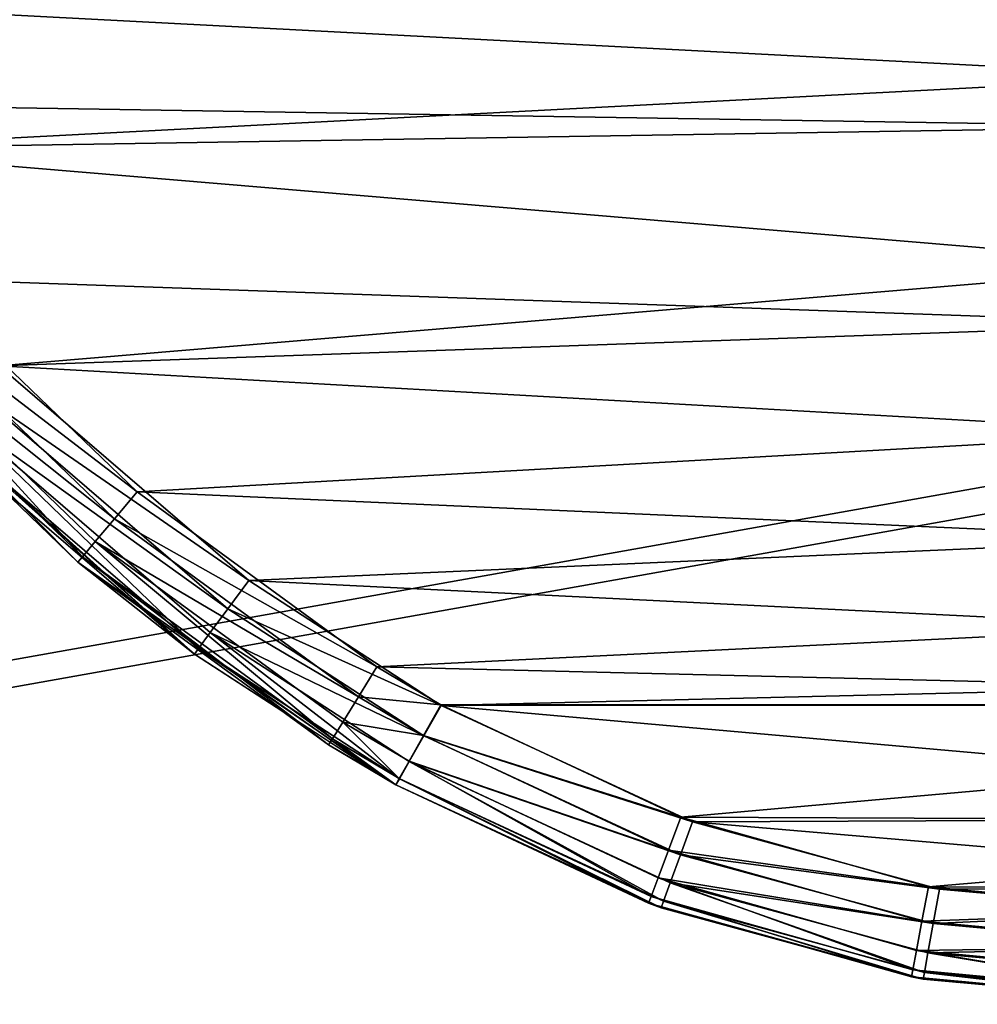
# Model space of a CAD drawing. Units: centimetres. Extents: x -5 to 391, y -95 to 303.
# Drawn here: x 150 to 155, y 74 to 80 of the extents above; entities that cross this region are included whole.
import ezdxf

# ---------------------------------------------------------------- set-up
doc = ezdxf.new("R2010")
doc.units = ezdxf.units.CM
doc.header["$LTSCALE"] = 2.54

# ---------------------------------------------------------------- blocks, each defined once
blk = doc.blocks.new('3DGeom~291_Defintion')
at = {"color": 3, "true_color": 0x00ff00}
mesh = blk.add_polyface(dxfattribs=at)
corners = [(8908.66, 3391.71, -31.08), (8961.48, 2606.83, -31.08), (8904.5, 2997.21, -31.08), (8973.85, 3780.81, -31.08), (9078.21, 2229.97, -31.08), (9000.57, 3845.12, -31.08), (9045.31, 3898.49, -31.08), (9103.96, 3936.04, -31.08), (9137, 2142.26, -31.08), (9171.17, 3954.31, -31.08), (9222.23, 2079.9, -31.08), (9280.99, 3476.17, -31.08), (9282.02, 3481.37, -31.08), (9284.97, 3485.78, -31.08), (9673.36, 3975.08, -31.08), (9289.38, 3488.73, -31.08), (9294.59, 3489.76, -31.08), (9299.79, 3488.73, -31.08), (9304.2, 3485.78, -31.08), (9307.15, 3481.37, -31.08), (9308.19, 3476.17, -31.08), (9308.19, 2608.57, -31.08), (9323.62, 2050.41, -31.08), (9428.99, 2057.33, -31.08), (9797.87, 2142.12, -31.08), (10175.29, 3948.78, -31.08), (10175.29, 3780.81, -31.08), (10175.29, 2170.6, -31.08), (11043.43, 3481.37, -31.08), (11046.37, 3485.78, -31.08), (11339.3, 3780.81, -31.08), (10552.71, 2142.12, -31.08), (11042.39, 3476.17, -31.08), (10921.59, 2057.33, -31.08), (11026.96, 2050.41, -31.08), (11050.79, 3488.73, -31.08), (11055.99, 3489.76, -31.08), (11061.2, 3488.73, -31.08), (11065.61, 3485.78, -31.08), (11068.56, 3481.37, -31.08), (11069.59, 3476.17, -31.08), (11069.59, 2608.57, -31.08), (11128.36, 2079.9, -31.08), (11213.58, 2142.26, -31.08), (11272.37, 2229.97, -31.08), (11385.1, 2596.88, -31.08), (11356.51, 3777.87, -31.08), (11371.77, 3769.37, -31.08), (11383.34, 3756.3, -31.08), (11389.9, 3740.12, -31.08), (11442.89, 2976.35, -31.08), (11444.5, 3360.18, -31.08), (11042.39, 2608.57, -31.08), (11043.43, 2603.37, -31.08), (11046.37, 2598.96, -31.08), (11050.79, 2596.01, -31.08), (11055.99, 2594.98, -31.08), (11061.2, 2596.01, -31.08), (11065.61, 2598.96, -31.08), (11068.56, 2603.37, -31.08), (11043.43, 3470.96, -31.08), (11043.43, 2613.78, -31.08), (11046.37, 3466.55, -31.08), (11046.37, 2618.19, -31.08), (11050.79, 3463.6, -31.08), (11050.79, 2621.14, -31.08), (11055.99, 3462.57, -31.08), (11055.99, 2622.17, -31.08), (11061.2, 3463.6, -31.08), (11061.2, 2621.14, -31.08), (11065.61, 3466.55, -31.08), (11065.61, 2618.19, -31.08), (11068.56, 3470.96, -31.08), (11068.56, 2613.78, -31.08), (10175.29, 3814.48, -31.08), (10199.68, 3941.95, -31.08), (10237.98, 3814.48, -31.08), (10219.94, 3926.75, -31.08), (10233.31, 3905.23, -31.08), (10237.98, 3880.34, -31.08), (9280.99, 2608.57, -31.08), (9282.02, 2603.37, -31.08), (9284.97, 2598.96, -31.08), (9289.38, 2596.01, -31.08), (9294.59, 2594.98, -31.08), (9299.79, 2596.01, -31.08), (9304.2, 2598.96, -31.08), (9307.15, 2603.37, -31.08), (9282.02, 3470.96, -31.08), (9282.02, 2613.78, -31.08), (9284.97, 3466.55, -31.08), (9284.97, 2618.19, -31.08), (9289.38, 3463.6, -31.08), (9289.38, 2621.14, -31.08), (9294.59, 3462.57, -31.08), (9294.59, 2622.17, -31.08), (9299.79, 3463.6, -31.08), (9299.79, 2621.14, -31.08), (9304.2, 3466.55, -31.08), (9304.2, 2618.19, -31.08), (9307.15, 3470.96, -31.08), (9307.15, 2613.78, -31.08)]
mesh.append_faces([[corners[k] for k in face] for face in [(0, 1, 2), (50, 49, 51), (76, 78, 79)]], dxfattribs={"vtx0": -1, "color": 3})
mesh.append_faces([[corners[k] for k in face] for face in [(1, 3, 4), (4, 7, 8), (8, 9, 10), (11, 9, 12), (12, 9, 13), (13, 14, 15), (15, 14, 16), (16, 14, 17), (17, 14, 18), (18, 14, 19), (19, 14, 20), (22, 14, 23), (23, 14, 24), (24, 26, 27), (28, 26, 29), (27, 28, 31), (31, 32, 33), (33, 32, 34), (29, 30, 35), (35, 30, 36), (36, 30, 37), (37, 30, 38), (38, 30, 39), (39, 30, 40), (42, 30, 43), (43, 30, 44), (44, 30, 45), (45, 49, 50), (34, 52, 42), (60, 52, 32), (52, 60, 61), (61, 62, 63), (63, 64, 65), (65, 66, 67), (67, 68, 69), (69, 70, 71), (71, 72, 73), (73, 40, 41), (74, 75, 76), (10, 80, 22), (88, 80, 11), (80, 88, 89), (89, 90, 91), (91, 92, 93), (93, 94, 95), (95, 96, 97), (97, 98, 99), (99, 100, 101), (101, 20, 21)]], dxfattribs={"vtx0": -1, "vtx1": -1, "color": 3})
mesh.append_faces([[corners[k] for k in face] for face in [(10, 9, 11), (20, 14, 21), (21, 14, 22), (24, 25, 26), (27, 26, 28), (40, 30, 41), (41, 30, 42), (52, 34, 32), (80, 10, 11)]], dxfattribs={"vtx0": -1, "vtx1": -1, "vtx2": -1, "color": 3})
mesh.append_faces([[corners[k] for k in face] for face in [(1, 0, 3), (4, 3, 5), (4, 5, 6), (4, 6, 7), (8, 7, 9), (13, 9, 14), (24, 14, 25), (29, 26, 30), (31, 28, 32), (45, 30, 46), (45, 46, 47), (45, 47, 48), (45, 48, 49), (42, 52, 53), (42, 53, 54), (42, 54, 55), (42, 55, 56), (42, 56, 57), (42, 57, 58), (42, 58, 59), (42, 59, 41), (61, 60, 62), (63, 62, 64), (65, 64, 66), (67, 66, 68), (69, 68, 70), (71, 70, 72), (73, 72, 40), (25, 74, 26), (74, 25, 75), (76, 75, 77), (76, 77, 78), (22, 80, 81), (22, 81, 82), (22, 82, 83), (22, 83, 84), (22, 84, 85), (22, 85, 86), (22, 86, 87), (22, 87, 21), (89, 88, 90), (91, 90, 92), (93, 92, 94), (95, 94, 96), (97, 96, 98), (99, 98, 100), (101, 100, 20)]], dxfattribs={"vtx0": -1, "vtx2": -1, "color": 3})
mesh = blk.add_polyface(dxfattribs=at)
corners = [(9323.62, 2050.41), (9280.99, 2608.57), (9222.23, 2079.9), (9282.02, 2603.37), (9284.97, 2598.96), (9289.38, 2596.01), (9294.59, 2594.98), (9299.79, 2596.01), (9304.2, 2598.96), (9307.15, 2603.37), (9308.19, 2608.57), (9308.19, 3476.17), (11128.36, 2079.9), (11042.39, 2608.57), (11026.96, 2050.41), (11043.43, 2603.37), (11046.37, 2598.96), (11050.79, 2596.01), (11055.99, 2594.98), (11061.2, 2596.01), (11065.61, 2598.96), (11068.56, 2603.37), (11069.59, 2608.57), (11069.59, 3476.17), (10175.29, 2170.6), (10175.29, 3780.81), (9797.87, 2142.12), (11043.43, 3481.37), (11046.37, 3485.78), (11339.3, 3780.81), (10552.71, 2142.12), (11042.39, 3476.17), (10921.59, 2057.33), (11050.79, 3488.73), (11055.99, 3489.76), (11061.2, 3488.73), (11065.61, 3485.78), (11068.56, 3481.37), (11213.58, 2142.26), (11272.37, 2229.97), (11385.1, 2596.88), (11356.51, 3777.87), (11371.77, 3769.37), (11383.34, 3756.3), (11389.9, 3740.12), (11442.89, 2976.35), (11444.5, 3360.18), (11043.43, 2613.78), (11043.43, 3470.96), (11046.37, 3466.55), (11046.37, 2618.19), (11050.79, 2621.14), (11050.79, 3463.6), (11055.99, 2622.17), (11055.99, 3462.57), (11061.2, 3463.6), (11061.2, 2621.14), (11065.61, 2618.19), (11065.61, 3466.55), (11068.56, 3470.96), (11068.56, 2613.78), (8961.48, 2606.83), (8908.66, 3391.71), (8904.5, 2997.21), (8973.85, 3780.81), (9078.21, 2229.97), (9000.57, 3845.12), (9045.31, 3898.49), (9103.96, 3936.04), (9137, 2142.26), (9171.17, 3954.31), (9280.99, 3476.17), (9282.02, 3481.37), (9284.97, 3485.78), (9673.36, 3975.08), (9289.38, 3488.73), (9294.59, 3489.76), (9299.79, 3488.73), (9304.2, 3485.78), (9307.15, 3481.37), (9428.99, 2057.33), (10175.29, 3948.78), (10175.29, 3814.48), (10199.68, 3941.95), (10237.98, 3814.48), (10219.94, 3926.75), (10233.31, 3905.23), (10237.98, 3880.34), (9282.02, 2613.78), (9282.02, 3470.96), (9284.97, 3466.55), (9284.97, 2618.19), (9289.38, 3463.6), (9289.38, 2621.14), (9294.59, 2622.17), (9294.59, 3462.57), (9299.79, 2621.14), (9299.79, 3463.6), (9304.2, 2618.19), (9304.2, 3466.55), (9307.15, 2613.78), (9307.15, 3470.96)]
mesh.append_faces([[corners[k] for k in face] for face in [(44, 45, 46), (61, 62, 63), (86, 84, 87)]], dxfattribs={"vtx0": -1, "color": 3})
mesh.append_faces([[corners[k] for k in face] for face in [(0, 1, 2), (1, 0, 3), (3, 0, 4), (4, 0, 5), (5, 0, 6), (6, 0, 7), (7, 0, 8), (8, 0, 9), (9, 0, 10), (12, 13, 14), (13, 12, 15), (15, 12, 16), (16, 12, 17), (17, 12, 18), (18, 12, 19), (19, 12, 20), (20, 12, 21), (21, 12, 22), (24, 25, 26), (25, 28, 29), (27, 30, 31), (29, 40, 41), (41, 40, 42), (42, 40, 43), (43, 40, 44), (47, 31, 13), (31, 47, 48), (48, 47, 49), (49, 51, 52), (52, 53, 54), (54, 53, 55), (55, 57, 58), (58, 57, 59), (59, 22, 23), (62, 61, 64), (64, 65, 66), (66, 65, 67), (67, 65, 68), (68, 69, 70), (70, 73, 74), (74, 26, 81), (81, 82, 83), (83, 84, 85), (85, 84, 86), (88, 71, 1), (71, 88, 89), (89, 88, 90), (90, 91, 92), (92, 94, 95), (95, 96, 97), (97, 98, 99), (99, 100, 101), (101, 100, 11)]], dxfattribs={"vtx0": -1, "vtx1": -1, "color": 3})
mesh.append_faces([[corners[k] for k in face] for face in [(10, 0, 11), (22, 12, 23), (25, 24, 27), (31, 14, 13), (29, 23, 12), (70, 2, 71), (71, 2, 1), (74, 11, 0), (81, 26, 25)]], dxfattribs={"vtx0": -1, "vtx1": -1, "vtx2": -1, "color": 3})
mesh.append_faces([[corners[k] for k in face] for face in [(25, 27, 28), (27, 24, 30), (31, 30, 32), (31, 32, 14), (29, 28, 33), (29, 33, 34), (29, 34, 35), (29, 35, 36), (29, 36, 37), (29, 37, 23), (29, 12, 38), (29, 38, 39), (29, 39, 40), (44, 40, 45), (49, 47, 50), (49, 50, 51), (52, 51, 53), (55, 53, 56), (55, 56, 57), (59, 57, 60), (59, 60, 22), (64, 61, 65), (68, 65, 69), (70, 69, 2), (70, 71, 72), (70, 72, 73), (74, 73, 75), (74, 75, 76), (74, 76, 77), (74, 77, 78), (74, 78, 79), (74, 79, 11), (74, 0, 80), (74, 80, 26), (81, 25, 82), (83, 82, 84), (90, 88, 91), (92, 91, 93), (92, 93, 94), (95, 94, 96), (97, 96, 98), (99, 98, 100), (11, 100, 10)]], dxfattribs={"vtx0": -1, "vtx2": -1, "color": 3})
blk = doc.blocks.new('Group92')
at = {"color": 0, "extrusion": (0.707107, -0.707107, 4.18704e-17), "xscale": 0.03860554357213299, "yscale": 0.03860554357213299, "zscale": 0.03860554357213299, "rotation": 270}
blk.add_blockref('3DGeom~291_Defintion', (-209.1841, 427.7586, 8.1295), dxfattribs=at)
blk = doc.blocks.new('Group91')
at = {"color": 0}
blk.add_blockref('Group92', (0, 0), dxfattribs=at)
blk = doc.blocks.new('Group90')
at = {"color": 0}
blk.add_blockref('Group91', (0, 0), dxfattribs=at)
blk = doc.blocks.new('3DGeom~1348_Defintion')
at = {"color": 2, "true_color": 0xffff00}
mesh = blk.add_polyface(dxfattribs=at)
corners = [(18368.69, 6965.19), (18404.97, 6629.06), (18402.98, 6619.1), (18501.2, 6902.66), (18410.61, 6637.51), (18419.06, 6643.15), (18429.02, 6645.14), (18438.98, 6643.15), (18447.43, 6637.51), (18453.07, 6629.06), (18455.05, 6619.1), (18455.05, 6034.69), (18461.03, 5730.3), (18571.08, 5792), (18619.78, 6829.22), (18670.35, 5862.85), (18655.18, 6802.96), (18742.79, 6725.7), (18713.83, 5900.26), (18785.11, 5974.25), (18814.58, 6642.22), (18843.63, 6054.44), (18856.33, 6577.94), (18856.3, 6075.81), (18893.86, 6155.96), (18895.31, 6493.9), (18917.11, 6238.77), (18917.79, 6411.36), (18925.43, 6326.9), (17008.91, 6968.32), (17051.15, 6629.06), (17049.17, 6619.1), (17151.03, 7017.69), (17056.79, 6637.51), (17065.24, 6643.15), (17075.2, 6645.14), (17085.17, 6643.15), (17093.61, 6637.51), (17099.26, 6629.06), (17101.24, 6619.1), (17101.24, 6034.69), (17140.89, 5639.14), (17299.8, 5599.21), (17304.46, 7055.52), (17319.57, 5595.32), (17463.71, 7080.28), (17493.45, 5570.4), (17628.06, 7091.82), (17668.35, 5561.23), (17730.84, 7092.1), (17842.51, 5567.4), (17905.8, 7080.33), (17976.75, 5582.77), (18076.49, 7053.27), (18129.91, 5612.4), (18240.97, 7010.98), (18276.09, 5654.17), (18414.52, 5708.29), (18402.98, 6034.69), (18404.97, 6024.73), (18410.61, 6016.28), (18419.06, 6010.64), (18429.02, 6008.66), (18438.98, 6010.64), (18447.43, 6016.28), (18453.07, 6024.73), (18404.97, 6609.14), (18404.97, 6044.66), (18410.61, 6600.69), (18410.61, 6053.1), (18419.06, 6595.05), (18419.06, 6058.75), (18429.02, 6593.07), (18429.02, 6060.73), (18438.98, 6595.05), (18438.98, 6058.75), (18447.43, 6600.69), (18447.43, 6053.1), (18453.07, 6609.14), (18453.07, 6044.66), (16464.11, 6462.05), (16582.07, 6404.7), (16450.94, 6404.7), (16497.64, 6547.81), (16544.22, 6626.69), (16569.11, 6660.34), (16639.67, 6738.11), (16582.07, 6249.1), (16598.65, 5958.29), (16608.3, 5947.69), (16695.5, 5866.13), (16722.41, 6808.87), (16798.24, 5792.36), (16774.27, 6845.85), (16886.55, 6912.14), (16856.68, 5757.72), (16992.74, 5692.1), (17049.17, 6034.69), (17051.15, 6024.73), (17056.79, 6016.28), (17065.24, 6010.64), (17075.2, 6008.66), (17085.17, 6010.64), (17093.61, 6016.28), (17099.26, 6024.73), (17051.15, 6609.14), (17051.15, 6044.66), (17056.79, 6600.69), (17056.79, 6053.1), (17065.24, 6595.05), (17065.24, 6058.75), (17075.2, 6593.07), (17075.2, 6060.73), (17085.17, 6595.05), (17085.17, 6058.75), (17093.61, 6600.69), (17093.61, 6053.1), (17099.26, 6609.14), (17099.26, 6044.66), (16450.94, 6249.1), (16463.4, 6194.18), (16450.87, 6249.16, 0), (16489.27, 6123.78), (16536.15, 6039.01)]
mesh.append_faces([[corners[k] for k in face] for face in [(26, 27, 28), (80, 81, 82), (119, 120, 121)]], dxfattribs={"vtx0": -1, "color": 2})
mesh.append_faces([[corners[k] for k in face] for face in [(1, 3, 4), (4, 3, 5), (5, 3, 6), (6, 3, 7), (7, 3, 8), (8, 3, 9), (9, 3, 10), (12, 3, 13), (13, 14, 15), (15, 17, 18), (18, 17, 19), (19, 20, 21), (21, 22, 23), (23, 22, 24), (24, 25, 26), (30, 32, 33), (33, 32, 34), (34, 32, 35), (35, 32, 36), (36, 32, 37), (37, 32, 38), (38, 32, 39), (41, 32, 42), (42, 43, 44), (44, 45, 46), (46, 47, 48), (48, 49, 50), (50, 51, 52), (52, 53, 54), (54, 55, 56), (56, 0, 57), (57, 61, 12), (66, 58, 2), (58, 66, 67), (67, 68, 69), (69, 70, 71), (71, 72, 73), (73, 74, 75), (75, 76, 77), (77, 78, 79), (79, 10, 11), (81, 86, 87), (88, 86, 89), (89, 86, 90), (90, 91, 92), (92, 94, 95), (95, 94, 96), (96, 98, 41), (105, 97, 31), (97, 105, 106), (106, 107, 108), (108, 109, 110), (110, 111, 112), (112, 113, 114), (114, 115, 116), (116, 117, 118), (118, 39, 40), (120, 87, 122), (122, 87, 123), (123, 87, 88)]], dxfattribs={"vtx0": -1, "vtx1": -1, "color": 2})
mesh.append_faces([[corners[k] for k in face] for face in [(10, 3, 11), (11, 3, 12), (39, 32, 40), (40, 32, 41), (57, 0, 58), (58, 0, 2), (87, 86, 88), (96, 29, 97), (97, 29, 31)]], dxfattribs={"vtx0": -1, "vtx1": -1, "vtx2": -1, "color": 2})
mesh.append_faces([[corners[k] for k in face] for face in [(0, 1, 2), (1, 0, 3), (13, 3, 14), (15, 14, 16), (15, 16, 17), (19, 17, 20), (21, 20, 22), (24, 22, 25), (26, 25, 27), (29, 30, 31), (30, 29, 32), (42, 32, 43), (44, 43, 45), (46, 45, 47), (48, 47, 49), (50, 49, 51), (52, 51, 53), (54, 53, 55), (56, 55, 0), (57, 58, 59), (57, 59, 60), (57, 60, 61), (12, 61, 62), (12, 62, 63), (12, 63, 64), (12, 64, 65), (12, 65, 11), (67, 66, 68), (69, 68, 70), (71, 70, 72), (73, 72, 74), (75, 74, 76), (77, 76, 78), (79, 78, 10), (81, 80, 83), (81, 83, 84), (81, 84, 85), (81, 85, 86), (90, 86, 91), (92, 91, 93), (92, 93, 94), (96, 94, 29), (96, 97, 98), (41, 98, 99), (41, 99, 100), (41, 100, 101), (41, 101, 102), (41, 102, 103), (41, 103, 104), (41, 104, 40), (106, 105, 107), (108, 107, 109), (110, 109, 111), (112, 111, 113), (114, 113, 115), (116, 115, 117), (118, 117, 39), (120, 119, 87)]], dxfattribs={"vtx0": -1, "vtx2": -1, "color": 2})
mesh = blk.add_polyface(dxfattribs=at)
corners = [(18155.35, 5827.88, 91.89), (18166.03, 5953.34, 91.89), (18152.99, 5828.57, 91.89), (18166.44, 5822.21, 91.89), (18088.22, 5710.16, 91.89), (18076.49, 5600.52, 91.89), (18240.97, 5642.82, 91.89), (18100.26, 5706.94, 91.89), (18106.71, 5706.27, 91.89), (18120.48, 5707.24, 91.89), (18133.1, 5712.85, 91.89), (18143.04, 5722.43, 91.89), (18175.19, 5766.59, 91.89), (18181.71, 5780.69, 91.89), (18182.33, 5796.21, 91.89), (18233.4, 6215.68, 91.89), (18235.79, 6229.69, 91.89), (18368.69, 5688.6, 91.89), (18382.33, 6015.35, 91.89), (18378.48, 6034.69, 91.89), (18501.2, 5751.13, 91.89), (18393.28, 5998.96, 91.89), (18409.68, 5988, 91.89), (18429.02, 5984.16, 91.89), (18448.36, 5988, 91.89), (18464.76, 5998.96, 91.89), (18475.71, 6015.35, 91.89), (18479.56, 6034.69, 91.89), (18479.56, 6619.1, 91.89), (18276.09, 6999.62, 91.89), (18378.48, 6619.1, 91.89), (18571.08, 6861.8, 91.89), (18619.78, 5824.58, 91.89), (18670.35, 6790.94, 91.89), (18655.18, 5850.83, 91.89), (18742.79, 5928.09, 91.89), (18785.11, 6679.54, 91.89), (18814.58, 6011.58, 91.89), (18103.08, 6067.66, 91.89), (18101.34, 5988.4, 91.89), (18115.09, 5995.65, 91.89), (18108.36, 6056.37, 91.89), (18116.86, 6047.27, 91.89), (18130.56, 5997.08, 91.89), (18127.77, 6041.24, 91.89), (18143.12, 6038.9, 91.89), (18142.59, 5993.86, 91.89), (18153.05, 5987.08, 91.89), (18158.21, 6042.61, 91.89), (18160.89, 5977.41, 91.89), (18170.73, 6051.81, 91.89), (18165.37, 5965.78, 91.89), (18176.97, 5810.79, 91.89), (18178.78, 6065.1, 91.89)]
mesh.append_faces([[corners[k] for k in face] for face in [(0, 1, 2)]], dxfattribs={"vtx0": -1, "color": 2})
mesh.append_faces([[corners[k] for k in face] for face in [(4, 6, 7), (7, 6, 8), (8, 6, 9), (9, 6, 10), (10, 6, 11), (11, 6, 12), (12, 6, 13), (13, 6, 14), (15, 6, 16), (18, 20, 21), (21, 20, 22), (22, 20, 23), (23, 20, 24), (24, 20, 25), (25, 20, 26), (26, 20, 27), (38, 40, 41), (41, 40, 42), (42, 43, 44), (44, 43, 45), (45, 47, 48), (48, 49, 50), (50, 52, 53), (53, 14, 15)]], dxfattribs={"vtx0": -1, "vtx1": -1, "color": 2})
mesh.append_faces([[corners[k] for k in face] for face in [(14, 6, 15), (27, 20, 28), (30, 17, 19), (50, 1, 3)]], dxfattribs={"vtx0": -1, "vtx1": -1, "vtx2": -1, "color": 2})
mesh.append_faces([[corners[k] for k in face] for face in [(1, 0, 3), (4, 5, 6), (17, 18, 19), (18, 17, 20), (29, 6, 17), (31, 20, 32), (33, 32, 34), (33, 34, 35), (36, 35, 37), (38, 39, 40), (42, 40, 43), (45, 43, 46), (45, 46, 47), (48, 47, 49), (50, 49, 51), (50, 51, 1), (50, 3, 52), (53, 52, 14)]], dxfattribs={"vtx0": -1, "vtx2": -1, "color": 2})
mesh = blk.add_polyface(dxfattribs=at)
corners = [(18276.09, 6999.62, 91.89), (18206.41, 6435.3, 91.89), (18215.04, 6422.38, 91.89), (18218.07, 6407.15, 91.89), (18223.68, 6284.66, 91.89), (18232.34, 6271.89, 91.89), (18235.5, 6256.78, 91.89), (18235.79, 6229.69, 91.89), (18240.97, 5642.82, 91.89), (18368.69, 5688.6, 91.89), (18378.48, 6619.1, 91.89), (18414.52, 6945.5, 91.89), (18382.33, 6638.44, 91.89), (18393.28, 6654.84, 91.89), (18409.68, 6665.79, 91.89), (18429.02, 6669.64, 91.89), (18461.03, 6923.49, 91.89), (18448.36, 6665.79, 91.89), (18464.76, 6654.84, 91.89), (18571.08, 6861.8, 91.89), (18475.71, 6638.44, 91.89), (18479.56, 6619.1, 91.89), (18501.2, 5751.13, 91.89), (18619.78, 5824.58, 91.89), (18670.35, 6790.94, 91.89), (18742.79, 5928.09, 91.89), (18713.83, 6753.54, 91.89), (18785.11, 6679.54, 91.89), (18814.58, 6011.58, 91.89), (18843.63, 6599.36, 91.89), (18856.33, 6075.85, 91.89), (18856.3, 6577.99, 91.89), (18893.86, 6497.84, 91.89), (18895.31, 6159.89, 91.89), (18917.11, 6415.02, 91.89), (18917.79, 6242.43, 91.89), (18925.43, 6326.9, 91.89), (18382.33, 6054.03, 91.89), (18378.48, 6034.69, 91.89), (18382.33, 6599.76, 91.89), (18393.28, 6070.43, 91.89), (18393.28, 6583.37, 91.89), (18409.68, 6081.39, 91.89), (18409.68, 6572.41, 91.89), (18429.02, 6085.23, 91.89), (18429.02, 6568.56, 91.89), (18448.36, 6081.39, 91.89), (18448.36, 6572.41, 91.89), (18464.76, 6070.43, 91.89), (18464.76, 6583.37, 91.89), (18475.71, 6054.03, 91.89), (18475.71, 6599.76, 91.89), (18479.56, 6034.69, 91.89)]
mesh.append_faces([[corners[k] for k in face] for face in [(34, 35, 36)]], dxfattribs={"vtx0": -1, "color": 2})
mesh.append_faces([[corners[k] for k in face] for face in [(0, 10, 11), (11, 15, 16), (16, 18, 19), (19, 23, 24), (24, 25, 26), (26, 25, 27), (27, 28, 29), (29, 30, 31), (31, 30, 32), (32, 33, 34), (37, 10, 38), (10, 37, 39), (39, 40, 41), (41, 42, 43), (43, 44, 45), (45, 46, 47), (47, 48, 49), (49, 50, 51), (51, 52, 21)]], dxfattribs={"vtx0": -1, "vtx1": -1, "color": 2})
mesh.append_faces([[corners[k] for k in face] for face in [(0, 3, 4), (0, 7, 8), (0, 9, 10), (19, 21, 22)]], dxfattribs={"vtx0": -1, "vtx1": -1, "vtx2": -1, "color": 2})
mesh.append_faces([[corners[k] for k in face] for face in [(0, 1, 2), (0, 2, 3), (0, 4, 5), (0, 5, 6), (0, 6, 7), (11, 10, 12), (11, 12, 13), (11, 13, 14), (11, 14, 15), (16, 15, 17), (16, 17, 18), (19, 18, 20), (19, 20, 21), (29, 28, 30), (32, 30, 33), (34, 33, 35), (39, 37, 40), (41, 40, 42), (43, 42, 44), (45, 44, 46), (47, 46, 48), (49, 48, 50), (51, 50, 52)]], dxfattribs={"vtx0": -1, "vtx2": -1, "color": 2})
mesh = blk.add_polyface(dxfattribs=at)
corners = [(18925.43, 6326.9), (18928.63, 6236.59, 2.33), (18917.11, 6238.77), (18937.15, 6326.9, 2.33)]
mesh.append_faces([[corners[k] for k in face] for face in [(0, 1, 2), (1, 0, 3)]], dxfattribs={"vtx0": -1, "color": 2})
mesh = blk.add_polyface(dxfattribs=at)
corners = [(18929.33, 6240.34, 89.56), (18925.43, 6326.9, 91.89), (18917.79, 6242.43, 91.89), (18937.15, 6326.9, 89.56)]
mesh.append_faces([[corners[k] for k in face] for face in [(0, 1, 2), (1, 0, 3)]], dxfattribs={"vtx0": -1, "color": 2})
mesh = blk.add_polyface(dxfattribs=at)
corners = [(18937.15, 6326.9, 2.33), (18938.4, 6234.74, 8.97), (18928.63, 6236.59, 2.33), (18947.09, 6326.9, 8.97)]
mesh.append_faces([[corners[k] for k in face] for face in [(0, 1, 2), (1, 0, 3)]], dxfattribs={"vtx0": -1, "color": 2})
mesh = blk.add_polyface(dxfattribs=at)
corners = [(18939.1, 6238.57, 82.92), (18937.15, 6326.9, 89.56), (18929.33, 6240.34, 89.56), (18947.09, 6326.9, 82.92)]
mesh.append_faces([[corners[k] for k in face] for face in [(0, 1, 2), (1, 0, 3)]], dxfattribs={"vtx0": -1, "color": 2})
mesh = blk.add_polyface(dxfattribs=at)
corners = [(18938.4, 6234.74, 8.97), (18953.73, 6326.9, 18.91), (18944.92, 6233.51, 18.91), (18947.09, 6326.9, 8.97)]
mesh.append_faces([[corners[k] for k in face] for face in [(0, 1, 2), (1, 0, 3)]], dxfattribs={"vtx0": -1, "color": 2})
mesh = blk.add_polyface(dxfattribs=at)
corners = [(18953.73, 6326.9, 72.98), (18939.1, 6238.57, 82.92), (18945.64, 6237.38, 72.98), (18947.09, 6326.9, 82.92)]
mesh.append_faces([[corners[k] for k in face] for face in [(0, 1, 2), (1, 0, 3)]], dxfattribs={"vtx0": -1, "color": 2})
mesh = blk.add_polyface(dxfattribs=at)
corners = [(18944.92, 6233.51, 18.91), (18956.06, 6326.9, 30.63), (18947.21, 6233.07, 30.63), (18953.73, 6326.9, 18.91)]
mesh.append_faces([[corners[k] for k in face] for face in [(0, 1, 2), (1, 0, 3)]], dxfattribs={"vtx0": -1, "color": 2})
mesh = blk.add_polyface(dxfattribs=at)
corners = [(18956.06, 6326.9, 61.26), (18945.64, 6237.38, 72.98), (18947.93, 6236.97, 61.26), (18953.73, 6326.9, 72.98)]
mesh.append_faces([[corners[k] for k in face] for face in [(0, 1, 2), (1, 0, 3)]], dxfattribs={"vtx0": -1, "color": 2})
mesh = blk.add_polyface(dxfattribs=at)
corners = [(18956.06, 6326.9, 61.26), (18949, 6248.76, 61.26), (18948.69, 6248.79, 30.63)]
mesh.append_faces([[corners[k] for k in face] for face in [(0, 1, 2)]], dxfattribs={"color": 2})
mesh = blk.add_polyface(dxfattribs=at)
corners = [(18956.06, 6326.9, 61.26), (18948.69, 6248.79, 30.63), (18956.06, 6326.9, 30.63)]
mesh.append_faces([[corners[k] for k in face] for face in [(0, 1, 2)]], dxfattribs={"color": 2})
mesh = blk.add_polyface(dxfattribs=at)
corners = [(18948.69, 6248.79, 30.63), (18949, 6248.76, 61.26), (18947.21, 6233.07, 30.63)]
mesh.append_faces([[corners[k] for k in face] for face in [(0, 1, 2)]], dxfattribs={"color": 2})
mesh = blk.add_polyface(dxfattribs=at)
corners = [(18949, 6248.76, 61.26), (18947.93, 6236.97, 61.26), (18947.21, 6233.07, 30.63)]
mesh.append_faces([[corners[k] for k in face] for face in [(0, 1, 2)]], dxfattribs={"color": 2})
mesh = blk.add_polyface(dxfattribs=at)
corners = [(18906.32, 6155.88, 89.56), (18917.79, 6242.43, 91.89), (18895.31, 6159.89, 91.89), (18929.33, 6240.34, 89.56)]
mesh.append_faces([[corners[k] for k in face] for face in [(0, 1, 2), (1, 0, 3)]], dxfattribs={"vtx0": -1, "color": 2})
mesh = blk.add_polyface(dxfattribs=at)
corners = [(18915.66, 6152.47, 82.92), (18929.33, 6240.34, 89.56), (18906.32, 6155.88, 89.56), (18939.1, 6238.57, 82.92)]
mesh.append_faces([[corners[k] for k in face] for face in [(0, 1, 2), (1, 0, 3)]], dxfattribs={"vtx0": -1, "color": 2})
mesh = blk.add_polyface(dxfattribs=at)
corners = [(18917.11, 6238.77), (18904.84, 6151.86, 2.33), (18893.86, 6155.96), (18928.63, 6236.59, 2.33)]
mesh.append_faces([[corners[k] for k in face] for face in [(0, 1, 2), (1, 0, 3)]], dxfattribs={"vtx0": -1, "color": 2})
mesh = blk.add_polyface(dxfattribs=at)
corners = [(18928.63, 6236.59, 2.33), (18914.14, 6148.37, 8.97), (18904.84, 6151.86, 2.33), (18938.4, 6234.74, 8.97)]
mesh.append_faces([[corners[k] for k in face] for face in [(0, 1, 2), (1, 0, 3)]], dxfattribs={"vtx0": -1, "color": 2})
mesh = blk.add_polyface(dxfattribs=at)
corners = [(18945.64, 6237.38, 72.98), (18915.66, 6152.47, 82.92), (18921.89, 6150.19, 72.98), (18939.1, 6238.57, 82.92)]
mesh.append_faces([[corners[k] for k in face] for face in [(0, 1, 2), (1, 0, 3)]], dxfattribs={"vtx0": -1, "color": 2})
mesh = blk.add_polyface(dxfattribs=at)
corners = [(18947.93, 6236.97, 61.26), (18921.89, 6150.19, 72.98), (18924.08, 6149.39, 61.26), (18945.64, 6237.38, 72.98)]
mesh.append_faces([[corners[k] for k in face] for face in [(0, 1, 2), (1, 0, 3)]], dxfattribs={"vtx0": -1, "color": 2})
mesh = blk.add_polyface(dxfattribs=at)
corners = [(18947.93, 6236.97, 61.26), (18924.08, 6149.39, 61.26), (18922.55, 6145.23, 30.63)]
mesh.append_faces([[corners[k] for k in face] for face in [(0, 1, 2)]], dxfattribs={"color": 2})
mesh = blk.add_polyface(dxfattribs=at)
corners = [(18947.93, 6236.97, 61.26), (18922.55, 6145.23, 30.63), (18947.21, 6233.07, 30.63)]
mesh.append_faces([[corners[k] for k in face] for face in [(0, 1, 2)]], dxfattribs={"color": 2})
mesh = blk.add_polyface(dxfattribs=at)
corners = [(18914.14, 6148.37, 8.97), (18944.92, 6233.51, 18.91), (18920.36, 6146.05, 18.91), (18938.4, 6234.74, 8.97)]
mesh.append_faces([[corners[k] for k in face] for face in [(0, 1, 2), (1, 0, 3)]], dxfattribs={"vtx0": -1, "color": 2})
mesh = blk.add_polyface(dxfattribs=at)
corners = [(18920.36, 6146.05, 18.91), (18947.21, 6233.07, 30.63), (18922.55, 6145.23, 30.63), (18944.92, 6233.51, 18.91)]
mesh.append_faces([[corners[k] for k in face] for face in [(0, 1, 2), (1, 0, 3)]], dxfattribs={"vtx0": -1, "color": 2})
mesh = blk.add_polyface(dxfattribs=at)
corners = [(18866.53, 6070.08, 89.56), (18895.31, 6159.89, 91.89), (18856.33, 6075.85, 91.89), (18906.32, 6155.88, 89.56)]
mesh.append_faces([[corners[k] for k in face] for face in [(0, 1, 2), (1, 0, 3)]], dxfattribs={"vtx0": -1, "color": 2})
mesh = blk.add_polyface(dxfattribs=at)
corners = [(18893.86, 6155.96), (18866.5, 6070.04, 2.33), (18856.3, 6075.81), (18904.84, 6151.86, 2.33)]
mesh.append_faces([[corners[k] for k in face] for face in [(0, 1, 2), (1, 0, 3)]], dxfattribs={"vtx0": -1, "color": 2})
mesh = blk.add_polyface(dxfattribs=at)
corners = [(18875.17, 6065.18, 82.92), (18906.32, 6155.88, 89.56), (18866.53, 6070.08, 89.56), (18915.66, 6152.47, 82.92)]
mesh.append_faces([[corners[k] for k in face] for face in [(0, 1, 2), (1, 0, 3)]], dxfattribs={"vtx0": -1, "color": 2})
mesh = blk.add_polyface(dxfattribs=at)
corners = [(18904.84, 6151.86, 2.33), (18875.15, 6065.14, 8.97), (18866.5, 6070.04, 2.33), (18914.14, 6148.37, 8.97)]
mesh.append_faces([[corners[k] for k in face] for face in [(0, 1, 2), (1, 0, 3)]], dxfattribs={"vtx0": -1, "color": 2})
mesh = blk.add_polyface(dxfattribs=at)
corners = [(18921.89, 6150.19, 72.98), (18875.17, 6065.18, 82.92), (18880.95, 6061.91, 72.98), (18915.66, 6152.47, 82.92)]
mesh.append_faces([[corners[k] for k in face] for face in [(0, 1, 2), (1, 0, 3)]], dxfattribs={"vtx0": -1, "color": 2})
mesh = blk.add_polyface(dxfattribs=at)
corners = [(18875.15, 6065.14, 8.97), (18920.36, 6146.05, 18.91), (18880.93, 6061.87, 18.91), (18914.14, 6148.37, 8.97)]
mesh.append_faces([[corners[k] for k in face] for face in [(0, 1, 2), (1, 0, 3)]], dxfattribs={"vtx0": -1, "color": 2})
mesh = blk.add_polyface(dxfattribs=at)
corners = [(18924.08, 6149.39, 61.26), (18880.95, 6061.91, 72.98), (18882.98, 6060.77, 61.26), (18921.89, 6150.19, 72.98)]
mesh.append_faces([[corners[k] for k in face] for face in [(0, 1, 2), (1, 0, 3)]], dxfattribs={"vtx0": -1, "color": 2})
mesh = blk.add_polyface(dxfattribs=at)
corners = [(18924.08, 6149.39, 61.26), (18882.98, 6060.77, 61.26), (18882.96, 6060.72, 30.63)]
mesh.append_faces([[corners[k] for k in face] for face in [(0, 1, 2)]], dxfattribs={"color": 2})
mesh = blk.add_polyface(dxfattribs=at)
corners = [(18924.08, 6149.39, 61.26), (18882.96, 6060.72, 30.63), (18922.55, 6145.23, 30.63)]
mesh.append_faces([[corners[k] for k in face] for face in [(0, 1, 2)]], dxfattribs={"color": 2})
mesh = blk.add_polyface(dxfattribs=at)
corners = [(18880.93, 6061.87, 18.91), (18922.55, 6145.23, 30.63), (18882.96, 6060.72, 30.63), (18920.36, 6146.05, 18.91)]
mesh.append_faces([[corners[k] for k in face] for face in [(0, 1, 2), (1, 0, 3)]], dxfattribs={"vtx0": -1, "color": 2})
mesh = blk.add_polyface(dxfattribs=at)
corners = [(18824.02, 6004.63, 89.56), (18856.33, 6075.85, 91.89), (18814.58, 6011.58, 91.89), (18866.53, 6070.08, 89.56)]
mesh.append_faces([[corners[k] for k in face] for face in [(0, 1, 2), (1, 0, 3)]], dxfattribs={"vtx0": -1, "color": 2})
mesh = blk.add_polyface(dxfattribs=at)
corners = [(18856.3, 6075.81), (18853.59, 6048.26, 2.33), (18843.63, 6054.44), (18866.5, 6070.04, 2.33)]
mesh.append_faces([[corners[k] for k in face] for face in [(0, 1, 2), (1, 0, 3)]], dxfattribs={"vtx0": -1, "color": 2})
mesh = blk.add_polyface(dxfattribs=at)
corners = [(18832.02, 5998.74, 82.92), (18866.53, 6070.08, 89.56), (18824.02, 6004.63, 89.56), (18875.17, 6065.18, 82.92)]
mesh.append_faces([[corners[k] for k in face] for face in [(0, 1, 2), (1, 0, 3)]], dxfattribs={"vtx0": -1, "color": 2})
mesh = blk.add_polyface(dxfattribs=at)
corners = [(18866.5, 6070.04, 2.33), (18862.03, 6043.02, 8.97), (18853.59, 6048.26, 2.33), (18875.15, 6065.14, 8.97)]
mesh.append_faces([[corners[k] for k in face] for face in [(0, 1, 2), (1, 0, 3)]], dxfattribs={"vtx0": -1, "color": 2})
mesh = blk.add_polyface(dxfattribs=at)
corners = [(18880.95, 6061.91, 72.98), (18832.02, 5998.74, 82.92), (18837.37, 5994.81, 72.98), (18875.17, 6065.18, 82.92)]
mesh.append_faces([[corners[k] for k in face] for face in [(0, 1, 2), (1, 0, 3)]], dxfattribs={"vtx0": -1, "color": 2})
mesh = blk.add_polyface(dxfattribs=at)
corners = [(18862.03, 6043.02, 8.97), (18880.93, 6061.87, 18.91), (18867.67, 6039.52, 18.91), (18875.15, 6065.14, 8.97)]
mesh.append_faces([[corners[k] for k in face] for face in [(0, 1, 2), (1, 0, 3)]], dxfattribs={"vtx0": -1, "color": 2})
mesh = blk.add_polyface(dxfattribs=at)
corners = [(18882.98, 6060.77, 61.26), (18837.37, 5994.81, 72.98), (18839.25, 5993.42, 61.26), (18880.95, 6061.91, 72.98)]
mesh.append_faces([[corners[k] for k in face] for face in [(0, 1, 2), (1, 0, 3)]], dxfattribs={"vtx0": -1, "color": 2})
mesh = blk.add_polyface(dxfattribs=at)
corners = [(18867.67, 6039.52, 18.91), (18882.96, 6060.72, 30.63), (18869.65, 6038.29, 30.63), (18880.93, 6061.87, 18.91)]
mesh.append_faces([[corners[k] for k in face] for face in [(0, 1, 2), (1, 0, 3)]], dxfattribs={"vtx0": -1, "color": 2})
mesh = blk.add_polyface(dxfattribs=at)
corners = [(18882.98, 6060.77, 61.26), (18880.02, 6056.21, 61.26), (18880.21, 6056.09, 30.63)]
mesh.append_faces([[corners[k] for k in face] for face in [(0, 1, 2)]], dxfattribs={"color": 2})
mesh = blk.add_polyface(dxfattribs=at)
corners = [(18882.98, 6060.77, 61.26), (18880.21, 6056.09, 30.63), (18882.96, 6060.72, 30.63)]
mesh.append_faces([[corners[k] for k in face] for face in [(0, 1, 2)]], dxfattribs={"color": 2})
mesh = blk.add_polyface(dxfattribs=at)
corners = [(18880.02, 6056.21, 61.26), (18839.25, 5993.42, 61.26), (18808.51, 5954.49, 30.63)]
mesh.append_faces([[corners[k] for k in face] for face in [(0, 1, 2)]], dxfattribs={"color": 2})
mesh = blk.add_polyface(dxfattribs=at)
corners = [(18880.02, 6056.21, 61.26), (18808.51, 5954.49, 30.63), (18869.65, 6038.29, 30.63)]
mesh.append_faces([[corners[k] for k in face] for face in [(0, 1, 2)]], dxfattribs={"color": 2})
mesh = blk.add_polyface(dxfattribs=at)
corners = [(18880.02, 6056.21, 61.26), (18869.65, 6038.29, 30.63), (18880.21, 6056.09, 30.63)]
mesh.append_faces([[corners[k] for k in face] for face in [(0, 1, 2)]], dxfattribs={"color": 2})
mesh = blk.add_polyface(dxfattribs=at)
corners = [(18843.63, 6054.44), (18794.07, 5966.69, 2.33), (18785.11, 5974.25), (18853.59, 6048.26, 2.33)]
mesh.append_faces([[corners[k] for k in face] for face in [(0, 1, 2), (1, 0, 3)]], dxfattribs={"vtx0": -1, "color": 2})
mesh = blk.add_polyface(dxfattribs=at)
corners = [(18853.59, 6048.26, 2.33), (18801.66, 5960.28, 8.97), (18794.07, 5966.69, 2.33), (18862.03, 6043.02, 8.97)]
mesh.append_faces([[corners[k] for k in face] for face in [(0, 1, 2), (1, 0, 3)]], dxfattribs={"vtx0": -1, "color": 2})
mesh = blk.add_polyface(dxfattribs=at)
corners = [(18801.66, 5960.28, 8.97), (18867.67, 6039.52, 18.91), (18806.73, 5956, 18.91), (18862.03, 6043.02, 8.97)]
mesh.append_faces([[corners[k] for k in face] for face in [(0, 1, 2), (1, 0, 3)]], dxfattribs={"vtx0": -1, "color": 2})
mesh = blk.add_polyface(dxfattribs=at)
corners = [(18806.73, 5956, 18.91), (18869.65, 6038.29, 30.63), (18808.51, 5954.49, 30.63), (18867.67, 6039.52, 18.91)]
mesh.append_faces([[corners[k] for k in face] for face in [(0, 1, 2), (1, 0, 3)]], dxfattribs={"vtx0": -1, "color": 2})
mesh = blk.add_polyface(dxfattribs=at)
corners = [(18751.11, 5919.84, 89.56), (18814.58, 6011.58, 91.89), (18742.79, 5928.09, 91.89), (18824.02, 6004.63, 89.56)]
mesh.append_faces([[corners[k] for k in face] for face in [(0, 1, 2), (1, 0, 3)]], dxfattribs={"vtx0": -1, "color": 2})
mesh = blk.add_polyface(dxfattribs=at)
corners = [(18758.17, 5912.84, 82.92), (18824.02, 6004.63, 89.56), (18751.11, 5919.84, 89.56), (18832.02, 5998.74, 82.92)]
mesh.append_faces([[corners[k] for k in face] for face in [(0, 1, 2), (1, 0, 3)]], dxfattribs={"vtx0": -1, "color": 2})
mesh = blk.add_polyface(dxfattribs=at)
corners = [(18837.37, 5994.81, 72.98), (18758.17, 5912.84, 82.92), (18762.88, 5908.16, 72.98), (18832.02, 5998.74, 82.92)]
mesh.append_faces([[corners[k] for k in face] for face in [(0, 1, 2), (1, 0, 3)]], dxfattribs={"vtx0": -1, "color": 2})
mesh = blk.add_polyface(dxfattribs=at)
corners = [(18839.25, 5993.42, 61.26), (18736.97, 5880.21, 30.63), (18808.51, 5954.49, 30.63)]
mesh.append_faces([[corners[k] for k in face] for face in [(0, 1, 2)]], dxfattribs={"color": 2})
mesh = blk.add_polyface(dxfattribs=at)
corners = [(18839.25, 5993.42, 61.26), (18764.54, 5906.52, 61.26), (18736.97, 5880.21, 30.63)]
mesh.append_faces([[corners[k] for k in face] for face in [(0, 1, 2)]], dxfattribs={"color": 2})
mesh = blk.add_polyface(dxfattribs=at)
corners = [(18839.25, 5993.42, 61.26), (18762.88, 5908.16, 72.98), (18764.54, 5906.52, 61.26), (18837.37, 5994.81, 72.98)]
mesh.append_faces([[corners[k] for k in face] for face in [(0, 1, 2), (1, 0, 3)]], dxfattribs={"vtx0": -1, "color": 2})
mesh = blk.add_polyface(dxfattribs=at)
corners = [(18785.11, 5974.25), (18721.75, 5891.62, 2.33), (18713.83, 5900.26), (18794.07, 5966.69, 2.33)]
mesh.append_faces([[corners[k] for k in face] for face in [(0, 1, 2), (1, 0, 3)]], dxfattribs={"vtx0": -1, "color": 2})
mesh = blk.add_polyface(dxfattribs=at)
corners = [(18794.07, 5966.69, 2.33), (18728.46, 5884.29, 8.97), (18721.75, 5891.62, 2.33), (18801.66, 5960.28, 8.97)]
mesh.append_faces([[corners[k] for k in face] for face in [(0, 1, 2), (1, 0, 3)]], dxfattribs={"vtx0": -1, "color": 2})
mesh = blk.add_polyface(dxfattribs=at)
corners = [(18728.46, 5884.29, 8.97), (18806.73, 5956, 18.91), (18732.95, 5879.4, 18.91), (18801.66, 5960.28, 8.97)]
mesh.append_faces([[corners[k] for k in face] for face in [(0, 1, 2), (1, 0, 3)]], dxfattribs={"vtx0": -1, "color": 2})
mesh = blk.add_polyface(dxfattribs=at)
corners = [(18732.95, 5879.4, 18.91), (18808.51, 5954.49, 30.63), (18734.53, 5877.68, 30.63), (18806.73, 5956, 18.91)]
mesh.append_faces([[corners[k] for k in face] for face in [(0, 1, 2), (1, 0, 3)]], dxfattribs={"vtx0": -1, "color": 2})
blk = doc.blocks.new('Group229')
at = {"color": 0, "extrusion": (1.95205e-16, 1, -0.000378148), "xscale": 0.01632423851433702, "yscale": 0.01632423851433702, "zscale": 0.016324238514337, "rotation": 89.99999999999999}
blk.add_blockref('3DGeom~1348_Defintion', (178.3209, -244.7165, -162.2629), dxfattribs=at)
blk = doc.blocks.new('Group228')
at = {"color": 0}
blk.add_blockref('Group229', (0, 0), dxfattribs=at)
blk = doc.blocks.new('Group225')
at = {"color": 0}
blk.add_blockref('Group228', (0, 0), dxfattribs=at)

msp = doc.modelspace()

# ---------------------------------------------------------------- block references
at = {"color": 0, "extrusion": (3.95344e-17, -0.999998, -0.001913), "rotation": 360}
for name in ['Group90', 'Group225']:
    msp.add_blockref(name, (231.5207, 207.991, -139.0631), dxfattribs=at)

doc.saveas('drawing.dxf')
